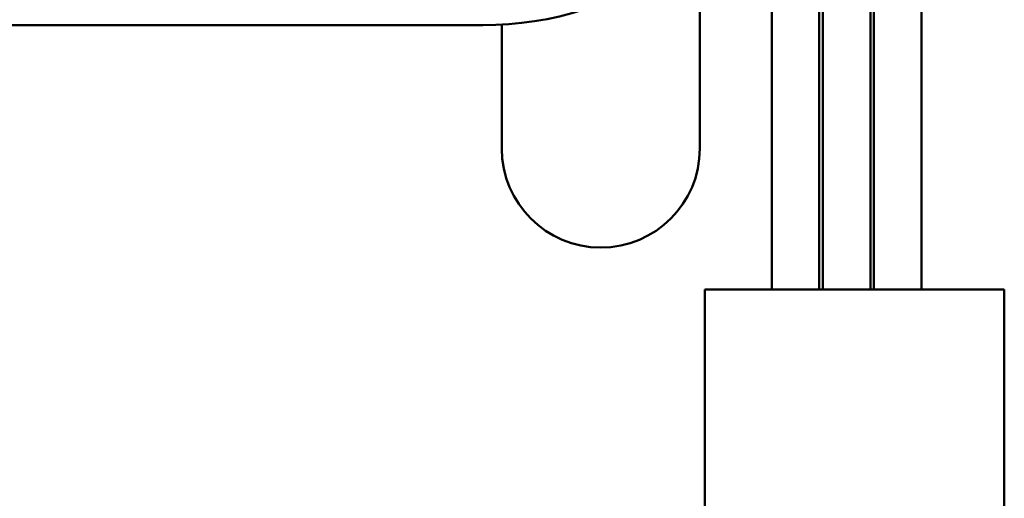
# Model space of a CAD drawing. Units: inches. Extents: x 0.5 to 21.5, y 0.2 to 16.7.
# Drawn here: x 9.9 to 10.4, y 6.4 to 6.6 of the extents above; entities that cross this region are included whole.
import ezdxf

# ---------------------------------------------------------------- set-up
doc = ezdxf.new("R2010")
doc.units = ezdxf.units.IN
doc.header["$MEASUREMENT"] = 0
doc.layers.add('Visible (ANSI)', color=7, linetype='Continuous', lineweight=50)

msp = doc.modelspace()

# ---------------------------------------------------------------- linework, layer by layer
at = {"layer": 'Visible (ANSI)'}
for p, q in [((10.37525611866228, 6.958604019220107), (10.37525611866668, 6.490974896444371)), ((10.34825611866299, 6.882982681979991), (10.34825611866668, 6.490974896444155)), ((10.34625611866304, 6.877598066597513), (10.34625611866667, 6.49097489644414)), ((10.31925611866372, 6.80490575893404), (10.31925611866667, 6.490974896443924)), ((10.31725611866377, 6.799521143551561), (10.31725611866668, 6.490974896443908)), ((10.29025611866438, 6.735037416737034), (10.29025611866668, 6.490974896443691)), ((10.24945611865949, 6.686331334444107), (10.24945611865949, 6.57097489643963)), ((9.776256118577068, 6.640974896420771), (10.12625611857762, 6.640974896322334)), ((10.13705611865949, 6.570974896439627), (10.13705611865949, 6.641282092032422)), ((10.25225611866491, 6.490974896443383), (10.32825611866491, 6.490974896443992)), ((10.25225611866731, 6.190974896443385), (10.25225611866491, 6.490974896443383)), ((10.42225611866491, 6.490974896444744), (10.32825611866491, 6.490974896443992)), ((10.42225611866731, 6.190974896444745), (10.42225611866491, 6.490974896444744))]:
    msp.add_line(p, q, dxfattribs=at)
for centre, radius, start, end in [((10.12625611863035, 6.830974896322333), 0.1899999999999997, 269.9999999840994, 339.6235647792186), ((10.19325611865949, 6.570974896439628), 0.0562000000000003, 180, 0)]:
    msp.add_arc(centre, radius, start, end, dxfattribs=at)

doc.saveas('drawing.dxf')
